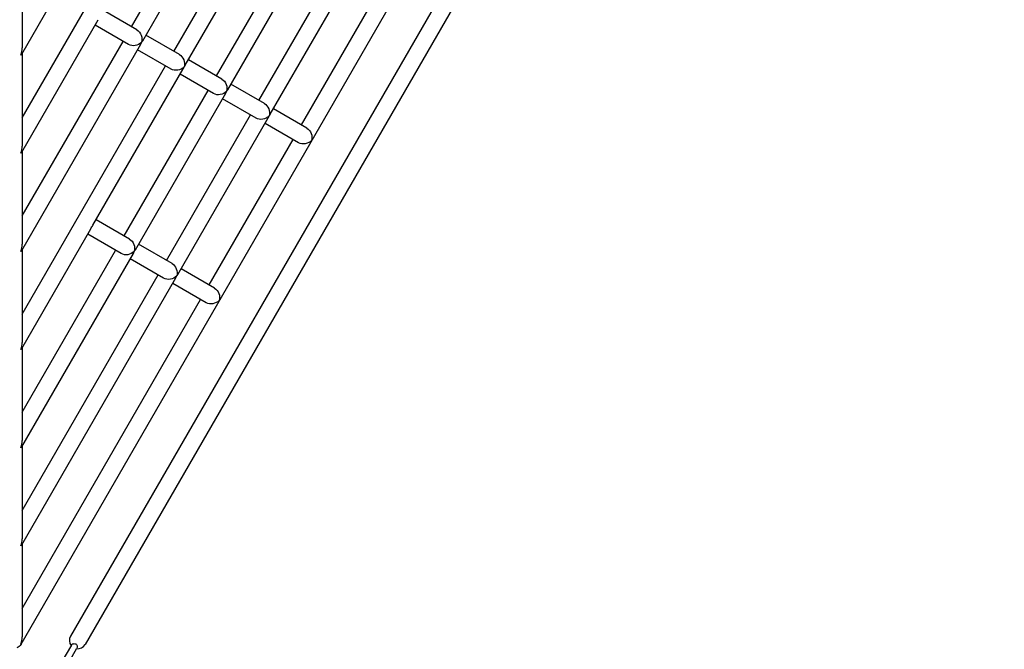
# Model space of a CAD drawing. Extents: x 0 to 1056, y 0 to 842.
# Drawn here: x 836 to 895, y 464 to 502 of the extents above; entities that cross this region are included whole.
import ezdxf

# ---------------------------------------------------------------- set-up
doc = ezdxf.new("R2010")
doc.units = 0
doc.header["$LTSCALE"] = 32
doc.header["$MEASUREMENT"] = 0
doc.layers.add('1', color=7, linetype='CONTINUOUS')

msp = doc.modelspace()

# ---------------------------------------------------------------- linework, layer by layer
at = {"layer": '1'}
for p, q in [((836.359, 464.5), (892.975, 562.563)), ((894.034, 559.772), (839.305, 464.979)), ((894.9, 559.272), (840.171, 464.479)), ((836.399, 499.636), (843.922, 512.666)), ((836.426, 495.838), (845.398, 511.378)), ((842.928, 501.256), (847.928, 509.916)), ((843.605, 500.429), (848.984, 509.744)), ((845.459, 499.795), (850.459, 508.455)), ((846.136, 498.968), (851.514, 508.283)), ((847.99, 498.334), (852.99, 506.994)), ((848.667, 497.507), (854.045, 506.822)), ((836.426, 505.526), (836.426, 499.999)), ((850.52, 496.873), (855.52, 505.533)), ((851.197, 496.045), (856.575, 505.361)), ((853.051, 495.412), (858.051, 504.072)), ((843.256, 501.067), (841.264, 502.217)), ((836.399, 493.792), (840.953, 501.679)), ((842.756, 500.201), (840.764, 501.351)), ((845.787, 499.606), (843.794, 500.756)), ((836.399, 487.947), (843.484, 500.218)), ((836.426, 489.993), (842.428, 500.39)), ((836.426, 499.682), (836.426, 494.155)), ((845.287, 498.74), (843.294, 499.89)), ((836.426, 484.149), (844.959, 498.929)), ((848.317, 498.145), (846.325, 499.295)), ((840.636, 489.441), (846.014, 498.757)), ((847.817, 497.279), (845.825, 498.429)), ((850.848, 496.684), (848.856, 497.834)), ((842.49, 488.808), (847.49, 497.468)), ((843.167, 487.98), (848.545, 497.296)), ((850.348, 495.818), (848.356, 496.968)), ((845.02, 487.347), (850.02, 496.007)), ((853.379, 495.223), (851.386, 496.373)), ((845.697, 486.519), (851.075, 495.835)), ((852.879, 494.357), (850.886, 495.507)), ((847.551, 485.886), (852.551, 494.546)), ((836.426, 493.838), (836.426, 488.311)), ((842.817, 488.619), (840.825, 489.769)), ((836.399, 482.103), (840.514, 489.23)), ((842.317, 487.753), (840.325, 488.903)), ((836.399, 476.259), (843.045, 487.769)), ((836.426, 487.993), (836.426, 482.467)), ((836.426, 478.305), (841.99, 487.942)), ((845.348, 487.158), (843.356, 488.308)), ((844.848, 486.292), (842.856, 487.442)), ((847.879, 485.697), (845.886, 486.847)), ((836.399, 470.414), (845.575, 486.308)), ((836.426, 472.461), (844.52, 486.481)), ((847.379, 484.831), (845.386, 485.981)), ((836.426, 466.616), (847.051, 485.02)), ((836.426, 482.149), (836.426, 476.622)), ((836.426, 476.305), (836.426, 470.778)), ((836.426, 470.461), (836.426, 464.934)), ((839.357, 464.444), (838.795, 463.469)), ((839.119, 463.282), (839.682, 464.256))]:
    msp.add_line(p, q, dxfattribs=at)
for start, end in [(150, 217.97569), (262.02431, 330)]:
    msp.add_arc((839.738, 464.729), 0.5, start, end, dxfattribs=at)
at = {"layer": '1', "extrusion": (0, 0, -1)}
for centre, radius, start, end in [((-835.926, 464.75), 0.5, 210, 247.97569), ((-839.52, 464.35), 0.188, 30, 210)]:
    msp.add_arc(centre, radius, start, end, dxfattribs=at)
for centre, major_axis, ratio, start_param, end_param in [((843.111, 500.573), (0.144, -0.539), 0.779968, -2.479186, -0.90839), ((843.111, 500.573), (0.539, 0.144), 0.779968, 0.90839, 2.479186), ((835.926, 499.816), (-0.493, 0.132), 0.616854, 3.305397, 3.551381), ((845.642, 499.112), (0.144, -0.539), 0.779968, -2.479186, -0.90839), ((845.642, 499.112), (0.539, 0.144), 0.779968, 0.90839, 2.479186), ((848.173, 497.651), (0.144, -0.539), 0.779968, -2.479186, -0.90839), ((848.173, 497.651), (0.539, 0.144), 0.779968, 0.90839, 2.479186), ((850.703, 496.19), (0.144, -0.539), 0.779968, -2.479186, -0.90839), ((850.703, 496.19), (0.539, 0.144), 0.779968, 0.90839, 2.479186), ((853.234, 494.729), (0.144, -0.539), 0.779968, -2.479186, -0.90839), ((853.234, 494.729), (0.539, 0.144), 0.779968, 0.90839, 2.479186), ((835.926, 493.972), (-0.493, 0.132), 0.616854, 3.305397, 3.551381), ((842.673, 488.125), (0.144, -0.539), 0.779968, -2.479186, -0.90839), ((835.926, 488.127), (-0.493, 0.132), 0.616854, 3.305397, 3.551381), ((842.673, 488.125), (0.539, 0.144), 0.779968, 0.90839, 2.479186), ((845.203, 486.664), (0.144, -0.539), 0.779968, -2.479186, -0.90839), ((845.203, 486.664), (0.539, 0.144), 0.779968, 0.90839, 2.479186), ((847.734, 485.203), (0.144, -0.539), 0.779968, -2.479186, -0.90839), ((847.734, 485.203), (0.539, 0.144), 0.779968, 0.90839, 2.479186), ((835.926, 482.283), (-0.493, 0.132), 0.616854, 3.305397, 3.551381), ((835.926, 476.439), (-0.493, 0.132), 0.616854, 3.305397, 3.551381), ((835.926, 470.595), (-0.493, 0.132), 0.616854, 3.305397, 3.551381)]:
    msp.add_ellipse(centre, major_axis=major_axis, ratio=ratio, start_param=start_param, end_param=end_param, dxfattribs=at)
at = {"layer": '1'}
for centre, major_axis, ratio, start_param, end_param in [((843.111, 500.573), (-0.144, 0.539), 0.779968, 3.803999, 4.049983), ((843.111, 500.573), (-0.539, -0.144), 0.779968, -4.049983, -3.803999), ((835.926, 499.816), (0.199, 0.743), 0.616854, -1.734601, -1.161008), ((845.642, 499.112), (-0.539, -0.144), 0.779968, -4.049983, -3.803999), ((845.642, 499.112), (-0.144, 0.539), 0.779968, 3.803999, 4.049983), ((848.173, 497.651), (-0.144, 0.539), 0.779968, 3.803999, 4.049983), ((848.173, 497.651), (-0.539, -0.144), 0.779968, -4.049983, -3.803999), ((850.703, 496.19), (-0.539, -0.144), 0.779968, -4.049983, -3.803999), ((850.703, 496.19), (-0.144, 0.539), 0.779968, 3.803999, 4.049983), ((835.926, 493.972), (0.199, 0.743), 0.616854, -1.734601, -1.161008), ((840.142, 489.586), (-0.144, 0.539), 0.779968, 3.803999, 4.049983), ((840.142, 489.586), (-0.539, -0.144), 0.779968, -4.049983, -3.803999), ((835.926, 488.127), (0.199, 0.743), 0.616854, -1.734601, -1.161008), ((842.673, 488.125), (-0.144, 0.539), 0.779968, 3.803999, 4.049983), ((842.673, 488.125), (-0.539, -0.144), 0.779968, -4.049983, -3.803999), ((845.203, 486.664), (-0.144, 0.539), 0.779968, 3.803999, 4.049983), ((845.203, 486.664), (-0.539, -0.144), 0.779968, -4.049983, -3.803999), ((835.926, 482.283), (0.199, 0.743), 0.616854, -1.734601, -1.161008), ((835.926, 476.439), (0.199, 0.743), 0.616854, -1.734601, -1.161008), ((835.926, 470.595), (0.199, 0.743), 0.616854, -1.734601, -1.161008), ((835.926, 464.75), (0.199, 0.743), 0.616854, -1.734601, -1.161008)]:
    msp.add_ellipse(centre, major_axis=major_axis, ratio=ratio, start_param=start_param, end_param=end_param, dxfattribs=at)

doc.saveas('drawing.dxf')
